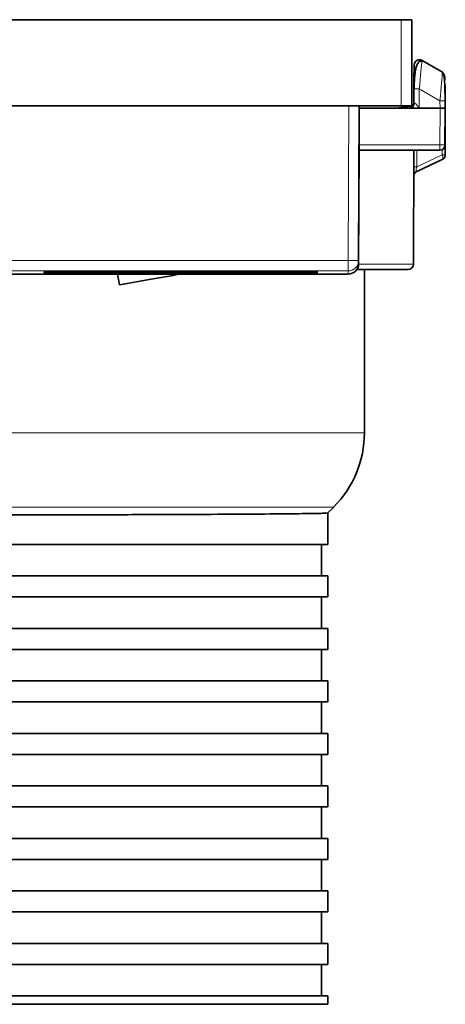
# Model space of a CAD drawing. Units: millimetres. Extents: x -412 to 8048, y -3380 to 420.
# Drawn here: x 4590 to 4610, y -4 to 42 of the extents above; entities that cross this region are included whole.
import ezdxf

# ---------------------------------------------------------------- set-up
doc = ezdxf.new("R2010")
doc.units = ezdxf.units.MM

msp = doc.modelspace()

# ---------------------------------------------------------------- linework, layer by layer
at = {"color": 7, "linetype": 'Continuous', "lineweight": 35}
for p, q in [((4553.776, 42.385), (4608.734, 42.385)), ((4608.734, 42.385), (4608.734, 38.285)), ((4609.227, 40.443), (4610.195, 39.884)), ((4608.836, 38.421), (4608.842, 39.092)), ((4608.835, 38.535), (4608.835, 38.413)), ((4608.835, 38.413), (4608.835, 38.535)), ((4610.33, 38.521), (4610.333, 38.174)), ((4608.734, 38.285), (4553.776, 38.285)), ((4606.236, 38.284), (4606.204, 30.923)), ((4606.236, 38.174), (4606.229, 36.423)), ((4606.236, 38.284), (4606.236, 38.174)), ((4606.236, 38.174), (4610.083, 38.174)), ((4610.333, 38.174), (4610.318, 36.423)), ((4610.318, 36.416), (4610.333, 38.167)), ((4610.329, 35.952), (4610.333, 38.133)), ((4610.333, 38.195), (4610.333, 38.272)), ((4610.333, 38.174), (4610.333, 38.167)), ((4606.204, 30.773), (4606.228, 36.169)), ((4606.228, 36.169), (4606.228, 36.175)), ((4606.228, 36.169), (4610.068, 36.169)), ((4608.821, 30.749), (4608.831, 36.169)), ((4608.973, 35.161), (4610.185, 35.726)), ((4606.486, 30.499), (4606.486, 22.726)), ((4556.806, 30.276), (4605.705, 30.276)), ((4591.248, 30.411), (4591.248, 30.422)), ((4591.248, 30.395), (4591.248, 30.405)), ((4591.248, 30.377), (4591.248, 30.388)), ((4591.248, 30.365), (4591.248, 30.37)), ((4591.248, 30.342), (4591.248, 30.359)), ((4591.248, 30.332), (4591.248, 30.337)), ((4591.248, 30.314), (4591.248, 30.324)), ((4591.248, 30.296), (4591.248, 30.307)), ((4591.248, 30.279), (4591.248, 30.29)), ((4591.734, 30.389), (4591.394, 30.388)), ((4591.734, 30.313), (4591.394, 30.313)), ((4603.738, 30.423), (4591.747, 30.423)), ((4591.747, 30.364), (4593.655, 30.364)), ((4591.747, 30.36), (4595.029, 30.36)), ((4591.747, 30.341), (4595.029, 30.341)), ((4591.747, 30.337), (4593.655, 30.337)), ((4603.738, 30.278), (4591.747, 30.278)), ((4595.584, 30.402), (4591.838, 30.395)), ((4595.584, 30.3), (4591.838, 30.307)), ((4597.557, 30.4), (4593.931, 30.393)), ((4597.557, 30.302), (4593.931, 30.308)), ((4594.735, 30.276), (4594.825, 29.767)), ((4597.055, 30.364), (4602.452, 30.364)), ((4597.055, 30.337), (4602.452, 30.337)), ((4604.091, 30.418), (4597.799, 30.406)), ((4604.091, 30.284), (4597.799, 30.296)), ((4598.154, 30.36), (4603.284, 30.36)), ((4598.154, 30.341), (4603.284, 30.341)), ((4598.242, 30.351), (4598.242, 30.36)), ((4603.385, 30.411), (4599.719, 30.404)), ((4603.385, 30.29), (4599.719, 30.297)), ((4604.238, 30.422), (4604.238, 30.419)), ((4604.238, 30.411), (4604.238, 30.398)), ((4604.238, 30.39), (4604.238, 30.374)), ((4604.238, 30.328), (4604.238, 30.312)), ((4604.238, 30.304), (4604.238, 30.291)), ((4604.238, 30.283), (4604.238, 30.279)), ((4605.023, 19.193), (4604.737, 18.908)), ((4604.737, 17.409), (4604.737, 18.908)), ((4604.737, 17.409), (4557.773, 17.409)), ((4604.438, 17.409), (4604.438, 15.91)), ((4604.737, 15.91), (4557.773, 15.91)), ((4604.737, 14.911), (4604.737, 15.91)), ((4604.737, 14.911), (4557.773, 14.911)), ((4604.438, 14.911), (4604.438, 13.412)), ((4604.737, 13.412), (4557.773, 13.412)), ((4604.737, 12.413), (4604.737, 13.412)), ((4604.737, 12.413), (4557.773, 12.413)), ((4604.438, 12.413), (4604.438, 10.914)), ((4604.737, 10.914), (4557.773, 10.914)), ((4604.737, 9.915), (4604.737, 10.914)), ((4604.737, 9.915), (4557.773, 9.915)), ((4604.438, 9.915), (4604.438, 8.416)), ((4604.737, 8.416), (4557.773, 8.416)), ((4604.737, 7.417), (4604.737, 8.416)), ((4604.737, 7.417), (4557.773, 7.417)), ((4604.438, 7.417), (4604.438, 5.918)), ((4604.737, 5.918), (4557.773, 5.918)), ((4604.737, 4.918), (4604.737, 5.918)), ((4604.737, 4.918), (4557.773, 4.918)), ((4604.438, 4.918), (4604.438, 3.42)), ((4604.737, 3.42), (4557.773, 3.42)), ((4604.737, 2.42), (4604.737, 3.42)), ((4604.737, 2.42), (4557.773, 2.42)), ((4604.438, 2.42), (4604.438, 0.921)), ((4604.737, 0.921), (4557.773, 0.921)), ((4604.737, -0.078), (4604.737, 0.921)), ((4604.737, -0.078), (4557.773, -0.078)), ((4604.438, -0.078), (4604.438, -1.577)), ((4604.737, -1.577), (4557.773, -1.577)), ((4604.737, -2.576), (4604.737, -1.577)), ((4604.737, -2.576), (4557.773, -2.576)), ((4604.438, -2.576), (4604.438, -4.075)), ((4604.737, -4.075), (4557.773, -4.075)), ((4604.737, -4.474), (4604.737, -4.075)), ((4557.773, -4.474), (4604.737, -4.474))]:
    msp.add_line(p, q, dxfattribs=at)
at = {"color": 8, "linetype": 'Continuous', "lineweight": 18}
for p, q in [((4608.235, 38.285), (4608.235, 42.385)), ((4608.852, 40.226), (4608.852, 40.229)), ((4609.092, 39.092), (4609.084, 38.174)), ((4610.08, 38.522), (4609.092, 39.092)), ((4608.838, 38.54), (4608.835, 38.535)), ((4610.083, 38.174), (4610.08, 38.522)), ((4605.705, 30.924), (4605.737, 38.285)), ((4608.794, 38.294), (4608.655, 38.262)), ((4610.068, 36.423), (4610.083, 38.174)), ((4610.068, 36.175), (4606.228, 36.175)), ((4606.229, 36.423), (4610.068, 36.423)), ((4608.973, 35.387), (4608.975, 36.169)), ((4610.068, 36.169), (4610.068, 36.423)), ((4610.185, 36.198), (4610.185, 35.952)), ((4610.318, 36.423), (4610.318, 36.416)), ((4610.185, 35.952), (4608.973, 35.387)), ((4581.255, 30.924), (4605.705, 30.924)), ((4606.204, 30.923), (4606.204, 30.773)), ((4605.705, 30.426), (4581.255, 30.426)), ((4591.447, 30.388), (4591.447, 30.377)), ((4591.747, 30.36), (4591.747, 30.341)), ((4591.747, 30.291), (4591.747, 30.278)), ((4591.919, 30.307), (4591.919, 30.295)), ((4592.109, 30.337), (4592.109, 30.331)), ((4592.328, 30.337), (4592.328, 30.312)), ((4594.029, 30.393), (4594.029, 30.392)), ((4595.46, 30.298), (4595.46, 30.3)), ((4596.603, 30.365), (4596.603, 30.398)), ((4597.054, 30.399), (4597.055, 30.364)), ((4597.204, 30.406), (4597.204, 30.423)), ((4597.799, 30.423), (4597.799, 30.406)), ((4599.791, 30.404), (4599.791, 30.403)), ((4603.297, 30.373), (4603.297, 30.411)), ((4603.385, 30.29), (4603.385, 30.304)), ((4603.403, 30.397), (4603.403, 30.423)), ((4603.738, 30.278), (4603.738, 30.284)), ((4604.091, 30.418), (4604.091, 30.423)), ((4605.705, 30.276), (4605.705, 30.426)), ((4556.024, 22.726), (4606.486, 22.726)), ((4605.023, 19.193), (4557.487, 19.193))]:
    msp.add_line(p, q, dxfattribs=at)
at = {"color": 7, "linetype": 'Continuous', "lineweight": 35, "flags": 128}
for points in [[(4608.852, 40.229), (4608.852, 40.208), (4608.852, 40.143), (4608.851, 40.039), (4608.849, 39.897), (4608.848, 39.725), (4608.846, 39.528), (4608.844, 39.314), (4608.842, 39.092)], [(4606.228, 36.175), (4606.228, 36.18), (4606.228, 36.194), (4606.228, 36.217), (4606.228, 36.248), (4606.228, 36.286), (4606.228, 36.328), (4606.228, 36.375), (4606.229, 36.423)], [(4597.204, 30.406), (4596.529, 30.407), (4595.845, 30.407), (4595.153, 30.408), (4594.454, 30.408), (4593.748, 30.409), (4593.035, 30.41), (4592.316, 30.41), (4591.591, 30.41)], [(4591.591, 30.291), (4592.316, 30.292), (4593.035, 30.292), (4593.748, 30.293), (4594.454, 30.293), (4595.153, 30.294), (4595.845, 30.294), (4596.529, 30.295), (4597.204, 30.296)], [(4595.46, 30.403), (4595.028, 30.404), (4594.593, 30.404), (4594.155, 30.404), (4593.714, 30.405), (4593.269, 30.405), (4592.822, 30.406), (4592.372, 30.406), (4591.919, 30.406)], [(4591.919, 30.295), (4592.372, 30.296), (4592.822, 30.296), (4593.269, 30.296), (4593.714, 30.297), (4594.155, 30.297), (4594.593, 30.298), (4595.028, 30.298), (4595.46, 30.298)], [(4602.923, 30.365), (4602.137, 30.369), (4601.178, 30.373), (4600.054, 30.376), (4598.775, 30.379), (4597.35, 30.382), (4595.792, 30.385), (4594.113, 30.387), (4592.328, 30.389)], [(4592.328, 30.312), (4594.113, 30.315), (4595.792, 30.317), (4597.35, 30.32), (4598.775, 30.322), (4600.054, 30.326), (4601.178, 30.329), (4602.137, 30.333), (4602.923, 30.336)], [(4603.297, 30.373), (4602.447, 30.376), (4601.5, 30.379), (4600.458, 30.381), (4599.328, 30.384), (4598.114, 30.386), (4596.822, 30.388), (4595.458, 30.39), (4594.029, 30.392)], [(4594.029, 30.31), (4595.458, 30.312), (4596.822, 30.314), (4598.114, 30.316), (4599.328, 30.318), (4600.458, 30.32), (4601.5, 30.323), (4602.447, 30.326), (4603.297, 30.328)], [(4597.75, 30.283), (4597.285, 30.201), (4596.343, 30.035), (4595.545, 29.894), (4595.012, 29.8), (4594.825, 29.767)], [(4595.504, 30.342), (4595.826, 30.344), (4596.058, 30.346), (4596.197, 30.349), (4596.244, 30.351), (4596.197, 30.353), (4596.058, 30.355), (4595.826, 30.358), (4595.504, 30.36)], [(4597.671, 30.343), (4597.92, 30.345), (4598.099, 30.347), (4598.206, 30.349), (4598.242, 30.351), (4598.206, 30.353), (4598.099, 30.355), (4597.92, 30.357), (4597.671, 30.359)], [(4604.107, 30.391), (4603.438, 30.392), (4602.747, 30.393), (4602.036, 30.395), (4601.303, 30.396), (4600.551, 30.397), (4599.78, 30.398), (4598.99, 30.399), (4598.183, 30.4)], [(4598.183, 30.301), (4598.99, 30.302), (4599.78, 30.304), (4600.551, 30.305), (4601.303, 30.306), (4602.036, 30.307), (4602.747, 30.308), (4603.438, 30.31), (4604.107, 30.311)], [(4603.403, 30.397), (4602.973, 30.398), (4602.537, 30.399), (4602.095, 30.4), (4601.646, 30.4), (4601.192, 30.401), (4600.731, 30.402), (4600.264, 30.402), (4599.791, 30.403)], [(4599.791, 30.299), (4600.264, 30.299), (4600.731, 30.3), (4601.192, 30.301), (4601.646, 30.301), (4602.095, 30.302), (4602.537, 30.303), (4602.973, 30.304), (4603.403, 30.304)], [(4603.773, 30.342), (4603.976, 30.344), (4604.121, 30.346), (4604.209, 30.349), (4604.238, 30.351), (4604.209, 30.353), (4604.121, 30.355), (4603.976, 30.357), (4603.773, 30.36)]]:
    msp.add_lwpolyline(points, dxfattribs=at)
at = {"color": 8, "linetype": 'Continuous', "lineweight": 18, "flags": 128}
for points in [[(4610.185, 35.726), (4610.198, 35.737), (4610.209, 35.754), (4610.215, 35.777), (4610.217, 35.805), (4610.215, 35.838), (4610.209, 35.874), (4610.198, 35.912), (4610.185, 35.952)], [(4605.705, 30.924), (4605.705, 30.827), (4605.705, 30.734), (4605.705, 30.648), (4605.705, 30.572), (4605.705, 30.51), (4605.705, 30.464), (4605.705, 30.436), (4605.705, 30.426)]]:
    msp.add_lwpolyline(points, dxfattribs=at)
at = {"color": 7, "linetype": 'Continuous', "lineweight": 35}
for centre, radius, start, end in [((4609.102, 40.227), 0.25, 60.0001, 179.4996), ((4609.091, 39.821), 0.25, 133.8895, 179.75), ((4610.08, 39.161), 0.25, 0.25, 24.7784), ((4608.587, 38.424), 0.25, 273.5526, 359.5003), ((4610.068, 36.418), 0.25, 269.9997, 359.5005), ((4610.079, 35.953), 0.25, 295, 359.9), ((4609.078, 34.934), 0.25, 115, 179.9), ((4605.705, 30.775), 0.5, 269.9999, 359.75), ((4608.571, 30.749), 0.25, 270, 359.9), ((4588.944, -2148.693), 2179.072, 89.798617, 89.934182), ((4588.944, 2209.395), 2179.072, 270.065818, 270.201383), ((4588.74, -1715.754), 1746.127, 89.824695, 89.88947), ((4588.74, 1776.629), 1746.302, 270.110533, 270.175302), ((4601.49, 22.726), 4.996, 315, 0)]:
    msp.add_arc(centre, radius, start, end, dxfattribs=at)
at = {"color": 8, "linetype": 'Continuous', "lineweight": 18}
for centre, radius, start, end in [((4609.102, 40.224), 0.25, 60.0001, 179.4996), ((4610.07, 39.668), 0.25, 0.5009, 59.9994), ((4608.978, 33.218), 5.875, 88.8911, 91.3275), ((4610.194, 32.647), 5.876, 88.6728, 91.1088), ((4608.637, 38.407), 0.234, 274.3629, 3.2817), ((4610.21, 45.579), 9.157, 269.1093, 270.6724), ((4610.068, 36.425), 0.25, 269.9999, 359.5002), ((4610.257, 61.975), 26.023, 269.8412, 270.1588), ((4608.901, 9.228), 26.159, 89.842, 90.158), ((4606.051, 81.748), 50.825, 269.6093, 270.1724), ((4605.705, 30.926), 0.5, 269.9999, 359.75)]:
    msp.add_arc(centre, radius, start, end, dxfattribs=at)
for centre, major_axis, ratio, start_param, end_param in [((4609.092, 39.079), (0.135, 1.364), 0.000895, 0.249147, 1.561184), ((4608.842, 39.078), (0.01, 1.148), 0.000014, 5.491278, 6.281527), ((4610.08, 38.508), (0.115, 1.376), 0.000857, 0.22315, 1.561185), ((4610.33, 38.51), (-0.01, 1.16), 0.000014, 5.74541, 6.284827), ((4609.086, 38.424), (0.25, 0.002), 0.006818, 3.141457, 3.670025)]:
    msp.add_ellipse(centre, major_axis=major_axis, ratio=ratio, start_param=start_param, end_param=end_param, dxfattribs=at)
at = {"color": 7, "linetype": 'Continuous', "lineweight": 35}
for centre, major_axis, ratio, start_param, end_param in [((4609.092, 39.079), (0.135, 1.364), 0.000895, 6.28113, 6.532333), ((4610.08, 38.508), (0.115, 1.376), 0.000857, 6.281131, 6.506335), ((4605.737, 38.284), (0.5, 0), 0.001905, 0, 1.570539), ((4610.083, 38.174), (0.25, 0), 0.001905, 0, 1.57072), ((4591.747, 30.422), (0.5, 0), 0.001905, 1.570815, 3.141593), ((4591.747, 30.388), (0.5, 0), 0.001905, 2.356202, 3.141593), ((4591.747, 30.365), (0.5, 0), 0.001905, 3.141593, 4.71237), ((4591.747, 30.359), (0.5, 0), 0.001905, 1.570815, 3.141593), ((4591.747, 30.342), (0.5, 0), 0.001905, 3.141593, 4.71237), ((4591.747, 30.337), (0.5, 0), 0.001905, 1.570815, 3.141593), ((4591.747, 30.314), (0.5, 0), 0.001905, 3.141593, 3.926983), ((4591.747, 30.279), (0.5, 0), 0.001905, 3.141593, 4.71237), ((4603.738, 30.411), (0.5, 0), 0.001905, 0, 2.356149), ((4603.738, 30.291), (0.5, 0), 0.001905, 3.927037, 6.283185), ((4603.738, 30.422), (0.5, 0), 0.001905, 0, 1.570777), ((4603.738, 30.279), (0.5, 0), 0.001905, 4.712408, 6.283185), ((4603.738, 30.419), (0.5, 0), 0.001905, 5.497795, 6.283185), ((4603.738, 30.283), (0.5, 0), 0.001905, 0, 0.78539)]:
    msp.add_ellipse(centre, major_axis=major_axis, ratio=ratio, start_param=start_param, end_param=end_param, dxfattribs=at)
for points, knots in [([(4609.223, 40.401), (4609.218, 40.403), (4609.208, 40.408), (4609.187, 40.415), (4609.16, 40.417), (4609.128, 40.412), (4609.081, 40.389), (4609.027, 40.33), (4608.97, 40.21), (4608.921, 40.024), (4608.883, 39.77), (4608.857, 39.45), (4608.849, 39.216), (4608.845, 39.092)], [0, 0, 0, 0, 0.009318, 0.018999, 0.040659, 0.067107, 0.099466, 0.183817, 0.295403, 0.43368, 0.59783, 0.787101, 1, 1, 1, 1]), ([(4610.325, 38.522), (4610.323, 38.648), (4610.318, 38.883), (4610.308, 39.262), (4610.293, 39.568), (4610.27, 39.738), (4610.235, 39.811), (4610.213, 39.835), (4610.201, 39.845), (4610.195, 39.848), (4610.192, 39.85)], [0, 0, 0, 0, 0.230867, 0.430316, 0.732942, 0.91892, 0.970351, 0.986956, 0.993705, 1, 1, 1, 1]), ([(4608.841, 39.822), (4608.841, 39.822), (4608.841, 39.793), (4608.84, 39.672), (4608.84, 39.58), (4608.839, 39.343), (4608.838, 39.198), (4608.837, 38.883), (4608.836, 38.711), (4608.835, 38.535)], [0, 0, 0, 0, 0.25, 0.25, 0.5, 0.5, 0.75, 0.75, 1, 1, 1, 1]), ([(4608.835, 38.535), (4608.836, 38.711), (4608.837, 38.88), (4608.838, 39.199), (4608.839, 39.34), (4608.84, 39.58), (4608.84, 39.671), (4608.841, 39.793), (4608.841, 39.822), (4608.841, 39.822)], [0, 0, 0, 0, 0.25, 0.25, 0.5, 0.5, 0.75, 0.75, 1, 1, 1, 1]), ([(4610.333, 38.303), (4610.333, 38.427), (4610.332, 38.545), (4610.331, 38.755), (4610.331, 38.85), (4610.33, 39.003), (4610.33, 39.063), (4610.33, 39.143), (4610.329, 39.163), (4610.329, 39.163)], [0, 0, 0, 0, 0.25, 0.25, 0.5, 0.5, 0.75, 0.75, 1, 1, 1, 1]), ([(4608.029, 38.174), (4608.157, 38.192), (4608.683, 38.265), (4608.742, 38.274), (4608.786, 38.281)], [0, 0, 0, 0, 0.243281, 1, 1, 1, 1]), ([(4610.333, 38.272), (4610.333, 38.277), (4610.333, 38.281), (4610.333, 38.285), (4610.333, 38.288), (4610.333, 38.291), (4610.333, 38.293), (4610.333, 38.295), (4610.333, 38.296), (4610.333, 38.298), (4610.333, 38.299), (4610.333, 38.3), (4610.333, 38.301), (4610.333, 38.301), (4610.333, 38.302), (4610.333, 38.303), (4610.333, 38.303), (4610.333, 38.303), (4610.333, 38.303)], [0, 0, 0, 0, 0.00001642163, 0.00001642163, 0.00001642163, 0.00002663262, 0.00002663262, 0.00002663262, 0.00003293609, 0.00003293609, 0.00003293609, 0.00003680915, 0.00003680915, 0.00003680915, 0.00004074485, 0.00004074485, 0.00004074485, 0.0000415542, 0.0000415542, 0.0000415542, 0.0000415542]), ([(4606.109, 30.499), (4606.454, 30.499), (4607.33, 30.499), (4608.305, 30.499), (4608.475, 30.499), (4608.571, 30.499)], [0, 0, 0, 0, 0.219375, 0.557461, 1, 1, 1, 1]), ([(4591.591, 30.41), (4591.539, 30.411), (4591.436, 30.411), (4591.321, 30.411), (4591.257, 30.411), (4591.25, 30.411), (4591.248, 30.411)], [0, 0, 0, 0, 0.269336, 0.538708, 0.808033, 1, 1, 1, 1]), ([(4591.248, 30.405), (4591.253, 30.405), (4591.264, 30.406), (4591.35, 30.406), (4591.477, 30.406), (4591.635, 30.406), (4591.79, 30.406), (4591.881, 30.406), (4591.919, 30.406)], [0, 0, 0, 0, 0.175448, 0.350901, 0.526366, 0.701813, 0.877268, 1, 1, 1, 1]), ([(4591.421, 30.394), (4591.415, 30.394), (4591.367, 30.394), (4591.294, 30.395), (4591.252, 30.395), (4591.248, 30.395), (4591.248, 30.395)], [0, 0, 0, 0, 0.05947, 0.451405, 0.843376, 1, 1, 1, 1]), ([(4591.447, 30.377), (4591.406, 30.377), (4591.323, 30.377), (4591.258, 30.377), (4591.251, 30.377), (4591.248, 30.377)], [0, 0, 0, 0, 0.363576, 0.727189, 1, 1, 1, 1]), ([(4591.248, 30.37), (4591.253, 30.37), (4591.264, 30.37), (4591.35, 30.37), (4591.477, 30.371), (4591.636, 30.371), (4591.806, 30.371), (4591.975, 30.371), (4592.064, 30.371), (4592.109, 30.371)], [0, 0, 0, 0, 0.141721, 0.28347, 0.425192, 0.566921, 0.708641, 0.850361, 1, 1, 1, 1]), ([(4592.109, 30.331), (4592.066, 30.331), (4591.981, 30.331), (4591.815, 30.331), (4591.645, 30.331), (4591.485, 30.331), (4591.356, 30.331), (4591.266, 30.331), (4591.254, 30.332), (4591.248, 30.332)], [0, 0, 0, 0, 0.141734, 0.283474, 0.425206, 0.566935, 0.708657, 0.850373, 1, 1, 1, 1]), ([(4591.248, 30.324), (4591.253, 30.324), (4591.264, 30.324), (4591.342, 30.325), (4591.416, 30.325), (4591.447, 30.325)], [0, 0, 0, 0, 0.363648, 0.72724, 1, 1, 1, 1]), ([(4591.248, 30.307), (4591.253, 30.307), (4591.264, 30.307), (4591.337, 30.307), (4591.399, 30.307), (4591.421, 30.307)], [0, 0, 0, 0, 0.392043, 0.784026, 1, 1, 1, 1]), ([(4591.919, 30.295), (4591.865, 30.295), (4591.755, 30.295), (4591.585, 30.295), (4591.435, 30.296), (4591.32, 30.296), (4591.257, 30.296), (4591.25, 30.296), (4591.248, 30.296)], [0, 0, 0, 0, 0.175459, 0.350915, 0.52637, 0.701837, 0.877275, 1, 1, 1, 1]), ([(4591.248, 30.29), (4591.253, 30.29), (4591.264, 30.291), (4591.35, 30.291), (4591.464, 30.291), (4591.553, 30.291), (4591.591, 30.291)], [0, 0, 0, 0, 0.269337, 0.538678, 0.80804, 1, 1, 1, 1]), ([(4591.838, 30.395), (4591.794, 30.395), (4591.707, 30.394), (4591.556, 30.394), (4591.461, 30.394), (4591.421, 30.394)], [0, 0, 0, 0, 0.369654, 0.73932, 1, 1, 1, 1]), ([(4591.421, 30.307), (4591.43, 30.307), (4591.494, 30.307), (4591.616, 30.307), (4591.749, 30.307), (4591.814, 30.307), (4591.838, 30.307)], [0, 0, 0, 0, 0.056069, 0.425614, 0.795156, 1, 1, 1, 1]), ([(4591.734, 30.389), (4591.778, 30.389), (4591.865, 30.389), (4592.032, 30.389), (4592.193, 30.389), (4592.286, 30.389), (4592.328, 30.389)], [0, 0, 0, 0, 0.261822, 0.523643, 0.785465, 1, 1, 1, 1]), ([(4592.328, 30.312), (4592.276, 30.312), (4592.173, 30.312), (4592.001, 30.312), (4591.848, 30.312), (4591.77, 30.313), (4591.734, 30.313)], [0, 0, 0, 0, 0.261821, 0.523643, 0.785457, 1, 1, 1, 1]), ([(4594.083, 30.366), (4594.107, 30.366), (4594.156, 30.365), (4594.16, 30.365), (4594.11, 30.365), (4594.008, 30.364), (4593.867, 30.364), (4593.741, 30.364), (4593.67, 30.364), (4593.655, 30.364)], [0, 0, 0, 0, 0.159527, 0.319072, 0.478597, 0.6381, 0.797632, 0.957155, 1, 1, 1, 1]), ([(4593.655, 30.337), (4593.712, 30.337), (4593.824, 30.337), (4593.973, 30.337), (4594.087, 30.337), (4594.152, 30.337), (4594.161, 30.336), (4594.125, 30.336), (4594.09, 30.336), (4594.083, 30.336)], [0, 0, 0, 0, 0.159531, 0.319066, 0.478578, 0.638096, 0.797637, 0.95715, 1, 1, 1, 1]), ([(4593.931, 30.308), (4593.895, 30.309), (4593.823, 30.309), (4593.779, 30.309), (4593.788, 30.309), (4593.854, 30.31), (4593.945, 30.31), (4594.01, 30.31), (4594.029, 30.31)], [0, 0, 0, 0, 0.185356, 0.370728, 0.556104, 0.741454, 0.926837, 1, 1, 1, 1]), ([(4594.029, 30.392), (4593.983, 30.392), (4593.892, 30.392), (4593.808, 30.392), (4593.775, 30.393), (4593.8, 30.393), (4593.863, 30.393), (4593.916, 30.393), (4593.931, 30.393)], [0, 0, 0, 0, 0.185386, 0.370754, 0.556117, 0.741464, 0.926834, 1, 1, 1, 1]), ([(4595.029, 30.36), (4595.085, 30.36), (4595.197, 30.36), (4595.346, 30.36), (4595.452, 30.36), (4595.488, 30.36), (4595.504, 30.36)], [0, 0, 0, 0, 0.268644, 0.537303, 0.805967, 1, 1, 1, 1]), ([(4595.504, 30.342), (4595.481, 30.342), (4595.436, 30.342), (4595.307, 30.341), (4595.166, 30.341), (4595.069, 30.341), (4595.029, 30.341)], [0, 0, 0, 0, 0.268667, 0.5373, 0.805951, 1, 1, 1, 1]), ([(4595.46, 30.403), (4595.507, 30.403), (4595.602, 30.403), (4595.695, 30.403), (4595.738, 30.403), (4595.723, 30.402), (4595.664, 30.402), (4595.605, 30.402), (4595.584, 30.402)], [0, 0, 0, 0, 0.179409, 0.358816, 0.53823, 0.717629, 0.897034, 1, 1, 1, 1]), ([(4595.584, 30.3), (4595.62, 30.3), (4595.691, 30.3), (4595.736, 30.299), (4595.727, 30.299), (4595.661, 30.299), (4595.563, 30.298), (4595.488, 30.298), (4595.46, 30.298)], [0, 0, 0, 0, 0.179399, 0.358814, 0.538232, 0.717625, 0.89705, 1, 1, 1, 1]), ([(4597.055, 30.364), (4596.998, 30.364), (4596.886, 30.364), (4596.737, 30.364), (4596.647, 30.365), (4596.612, 30.365), (4596.603, 30.365)], [0, 0, 0, 0, 0.298989, 0.597959, 0.89696, 1, 1, 1, 1]), ([(4596.603, 30.337), (4596.632, 30.337), (4596.69, 30.337), (4596.832, 30.337), (4596.96, 30.337), (4597.035, 30.337), (4597.055, 30.337)], [0, 0, 0, 0, 0.298979, 0.597978, 0.896963, 1, 1, 1, 1]), ([(4597.799, 30.406), (4597.755, 30.406), (4597.668, 30.406), (4597.502, 30.406), (4597.34, 30.406), (4597.247, 30.406), (4597.204, 30.406)], [0, 0, 0, 0, 0.261394, 0.522789, 0.784184, 1, 1, 1, 1]), ([(4597.204, 30.296), (4597.256, 30.296), (4597.36, 30.296), (4597.532, 30.296), (4597.685, 30.296), (4597.764, 30.296), (4597.799, 30.296)], [0, 0, 0, 0, 0.261391, 0.522786, 0.78418, 1, 1, 1, 1]), ([(4597.557, 30.4), (4597.6, 30.4), (4597.688, 30.4), (4597.854, 30.4), (4598.028, 30.4), (4598.131, 30.4), (4598.183, 30.4)], [0, 0, 0, 0, 0.247466, 0.494907, 0.742348, 1, 1, 1, 1]), ([(4598.183, 30.301), (4598.133, 30.301), (4598.033, 30.301), (4597.861, 30.301), (4597.692, 30.301), (4597.602, 30.301), (4597.557, 30.302)], [0, 0, 0, 0, 0.247454, 0.494904, 0.742354, 1, 1, 1, 1]), ([(4598.154, 30.341), (4598.098, 30.341), (4597.985, 30.341), (4597.836, 30.342), (4597.722, 30.342), (4597.657, 30.342), (4597.649, 30.342), (4597.666, 30.342), (4597.671, 30.343)], [0, 0, 0, 0, 0.184208, 0.368427, 0.552646, 0.736848, 0.921043, 1, 1, 1, 1]), ([(4597.671, 30.359), (4597.662, 30.359), (4597.644, 30.359), (4597.688, 30.36), (4597.782, 30.36), (4597.918, 30.36), (4598.05, 30.36), (4598.13, 30.36), (4598.154, 30.36)], [0, 0, 0, 0, 0.184218, 0.368438, 0.552631, 0.736849, 0.921057, 1, 1, 1, 1]), ([(4599.719, 30.297), (4599.683, 30.297), (4599.611, 30.298), (4599.566, 30.298), (4599.576, 30.298), (4599.642, 30.299), (4599.726, 30.299), (4599.781, 30.299), (4599.791, 30.299)], [0, 0, 0, 0, 0.191747, 0.383483, 0.575189, 0.766933, 0.958655, 1, 1, 1, 1]), ([(4599.791, 30.403), (4599.748, 30.403), (4599.661, 30.403), (4599.586, 30.403), (4599.563, 30.404), (4599.598, 30.404), (4599.663, 30.404), (4599.71, 30.404), (4599.719, 30.404)], [0, 0, 0, 0, 0.191737, 0.383468, 0.575186, 0.766915, 0.95867, 1, 1, 1, 1]), ([(4602.923, 30.365), (4602.937, 30.365), (4602.964, 30.365), (4602.933, 30.365), (4602.851, 30.365), (4602.723, 30.364), (4602.583, 30.364), (4602.49, 30.364), (4602.452, 30.364)], [0, 0, 0, 0, 0.176523, 0.353025, 0.529548, 0.706069, 0.882593, 1, 1, 1, 1]), ([(4602.452, 30.337), (4602.509, 30.337), (4602.621, 30.337), (4602.77, 30.337), (4602.884, 30.337), (4602.949, 30.337), (4602.959, 30.336), (4602.933, 30.336), (4602.923, 30.336)], [0, 0, 0, 0, 0.176522, 0.353046, 0.529549, 0.706057, 0.882591, 1, 1, 1, 1]), ([(4603.284, 30.36), (4603.34, 30.36), (4603.453, 30.36), (4603.601, 30.36), (4603.721, 30.36), (4603.755, 30.36), (4603.773, 30.36)], [0, 0, 0, 0, 0.246391, 0.492796, 0.739203, 1, 1, 1, 1]), ([(4603.773, 30.342), (4603.757, 30.342), (4603.723, 30.342), (4603.609, 30.342), (4603.459, 30.341), (4603.343, 30.341), (4603.284, 30.341)], [0, 0, 0, 0, 0.246397, 0.492775, 0.739183, 1, 1, 1, 1]), ([(4604.238, 30.374), (4604.232, 30.374), (4604.221, 30.373), (4604.135, 30.373), (4604.008, 30.373), (4603.85, 30.373), (4603.679, 30.373), (4603.516, 30.373), (4603.381, 30.373), (4603.324, 30.373), (4603.297, 30.373)], [0, 0, 0, 0, 0.127225, 0.254477, 0.381688, 0.50889, 0.636083, 0.763277, 0.89047, 1, 1, 1, 1]), ([(4603.297, 30.328), (4603.329, 30.329), (4603.391, 30.329), (4603.538, 30.329), (4603.703, 30.329), (4603.873, 30.329), (4604.028, 30.329), (4604.15, 30.329), (4604.225, 30.328), (4604.234, 30.328), (4604.238, 30.328)], [0, 0, 0, 0, 0.127237, 0.25447, 0.381693, 0.508897, 0.636087, 0.763273, 0.890481, 1, 1, 1, 1]), ([(4604.238, 30.398), (4604.232, 30.398), (4604.221, 30.398), (4604.135, 30.397), (4604.008, 30.397), (4603.85, 30.397), (4603.68, 30.397), (4603.522, 30.397), (4603.44, 30.397), (4603.403, 30.397)], [0, 0, 0, 0, 0.146213, 0.292406, 0.438609, 0.584805, 0.730993, 0.877187, 1, 1, 1, 1]), ([(4603.403, 30.304), (4603.448, 30.304), (4603.539, 30.304), (4603.707, 30.305), (4603.877, 30.305), (4604.031, 30.304), (4604.152, 30.304), (4604.225, 30.304), (4604.234, 30.304), (4604.238, 30.304)], [0, 0, 0, 0, 0.146199, 0.292408, 0.438604, 0.5848, 0.730976, 0.877186, 1, 1, 1, 1]), ([(4604.107, 30.391), (4604.144, 30.391), (4604.22, 30.39), (4604.232, 30.39), (4604.238, 30.39)], [0, 0, 0, 0, 0.499991, 1, 1, 1, 1]), ([(4604.238, 30.312), (4604.232, 30.312), (4604.22, 30.311), (4604.144, 30.311), (4604.107, 30.311)], [0, 0, 0, 0, 0.500009, 1, 1, 1, 1]), ([(4604.737, 18.908), (4604.683, 18.903), (4604.574, 18.893), (4603.728, 18.878), (4602.3, 18.863), (4600.217, 18.848), (4597.579, 18.836), (4594.502, 18.825), (4591.02, 18.817), (4587.293, 18.811), (4583.36, 18.808), (4579.403, 18.808), (4575.462, 18.811), (4571.721, 18.816), (4568.218, 18.824), (4565.115, 18.835), (4562.444, 18.848), (4560.326, 18.862), (4558.797, 18.877), (4557.928, 18.893), (4557.82, 18.903), (4557.773, 18.908)], [0, 0, 0, 0, 0.046922, 0.094895, 0.147964, 0.202571, 0.25564, 0.310247, 0.363315, 0.417922, 0.47099, 0.525596, 0.578663, 0.63327, 0.686337, 0.740943, 0.794011, 0.848618, 0.901686, 0.956293, 1, 1, 1, 1])]:
    msp.add_open_spline(points, degree=3, knots=knots, dxfattribs=at)
at = {"color": 8, "linetype": 'Continuous', "lineweight": 18}
for points, knots in [([(4608.871, 38.421), (4608.871, 38.421), (4608.878, 38.421), (4608.89, 38.415), (4608.918, 38.393), (4608.968, 38.336), (4609.027, 38.256), (4609.069, 38.196), (4609.084, 38.175), (4609.084, 38.174)], [0, 0, 0, 0, 0.011333, 0.112582, 0.164443, 0.40579, 0.787762, 0.991261, 1, 1, 1, 1]), ([(4608.973, 35.161), (4608.964, 35.157), (4608.956, 35.157), (4608.945, 35.172), (4608.941, 35.187), (4608.941, 35.233), (4608.945, 35.263), (4608.957, 35.324), (4608.965, 35.356), (4608.973, 35.387)], [0, 0, 0, 0, 0.25, 0.25, 0.5, 0.5, 0.75, 0.75, 1, 1, 1, 1]), ([(4608.821, 30.749), (4608.821, 30.749), (4608.821, 30.749), (4608.52, 30.749), (4607.544, 30.749), (4606.604, 30.749), (4606.2, 30.749)], [0, 0, 0, 0, 0.000007, 0.430392, 0.754519, 1, 1, 1, 1])]:
    msp.add_open_spline(points, degree=3, knots=knots, dxfattribs=at)

doc.saveas('drawing.dxf')
